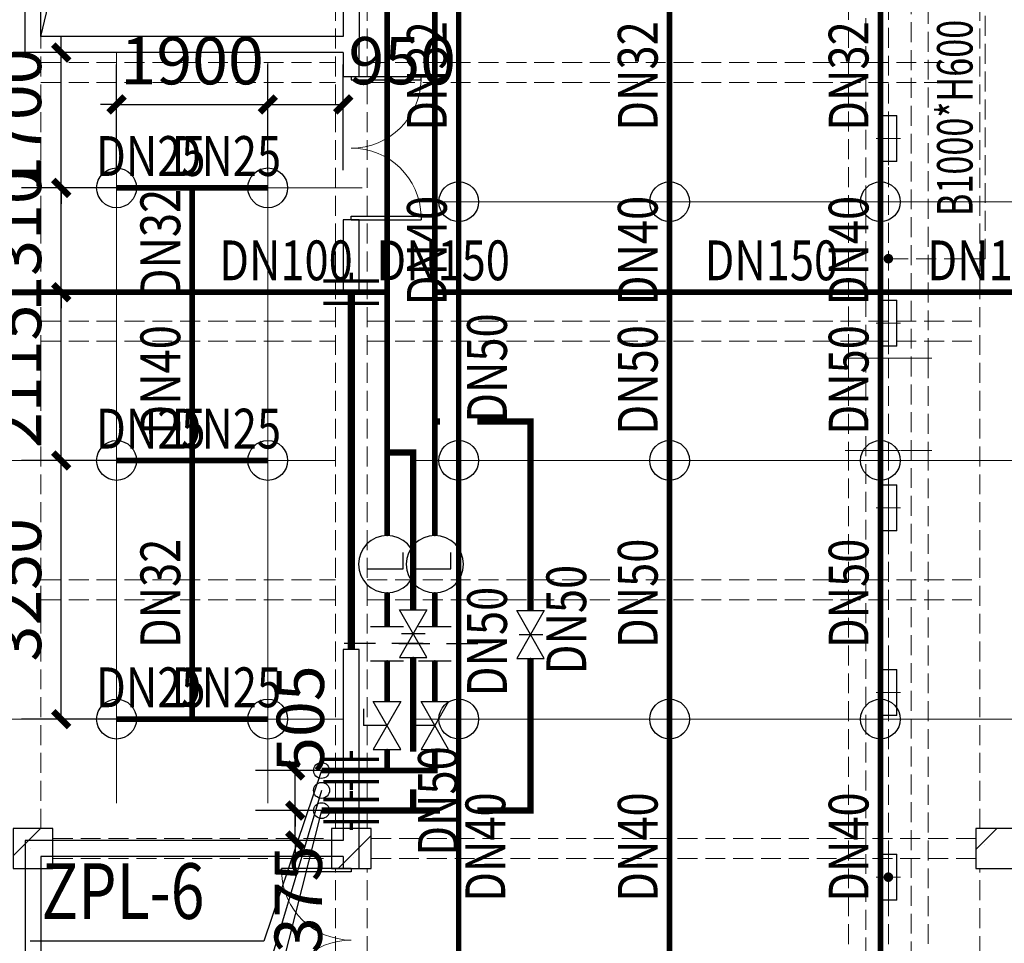
# Model space of a CAD drawing. Units: millimetres. Extents: x -1878335 to 5146870, y -284286 to 2107906.
# Drawn here: x 3257585 to 3269960, y 210979 to 222583 of the extents above; entities that cross this region are included whole.
import ezdxf

# ---------------------------------------------------------------- set-up
doc = ezdxf.new("R2010")
doc.units = ezdxf.units.MM
doc.header["$LTSCALE"] = 1000
for name, pattern in [('CENTER2', [1.1400000000000001, 0.75, -0.13, 0.13, -0.13]), ('DASH', [0.35, 0.25, -0.1]), ('DOTE', [2.4200000000000004, 2, -0.2, 0.02, -0.2]), ('线型3', [750, 500, -250])]:
    doc.linetypes.add(name, pattern=pattern)
for name, color, linetype, lineweight in [('BEAM-DASH', 4, '线型3', 25), ('COLU', 7, 'Continuous', 40), ('DOTE', 8, 'DOTE', 9)]:
    doc.layers.add(name, color=color, linetype=linetype, lineweight=lineweight)
for name, color, linetype in [('DIM_LEAD', 3, 'Continuous'), ('DIM_喷淋', 3, 'Continuous'), ('DIM_废水', 3, 'Continuous'), ('DIM_通气', 3, 'Continuous'), ('DOOR_FIRE', 4, 'Continuous'), ('DUCT-送风中心线', 5, 'CENTER2'), ('DUCT-送风法兰', 2, 'Continuous'), ('DUCT-送风管', 6, 'Continuous'), ('DUCT-送风管端线', 2, 'Continuous'), ('EQUIP_喷头', 7, 'Continuous'), ('EVALVE_喷淋', 7, 'Continuous'), ('JYSF', 6, 'Continuous'), ('PIPE-喷淋', 6, 'Continuous'), ('PIPE-废水', 31, 'DASH'), ('TEXT_喷淋', 7, 'Continuous'), ('TEXT_废水', 7, 'Continuous'), ('TH_TEXT', 7, 'Continuous'), ('VALVE_喷淋', 7, 'Continuous'), ('VALVE_废水', 7, 'Continuous'), ('VPIPE-喷淋', 6, 'Continuous'), ('VPIPE-废水', 31, 'Continuous'), ('VPIPE-通气', 3, 'Continuous'), ('WALL', 7, 'Continuous'), ('屋面', 133, 'Continuous')]:
    doc.layers.add(name, color=color, linetype=linetype)
doc.layers.add('喷淋定线', color=1, linetype='Continuous', lineweight=5, plot=False)
doc.styles.add('_TCH_DIM', font='SIMPLEX', dxfattribs={"bigfont": 'GBCBIG'})
doc.styles.add('_TCH_DIM_T3', font='SIMPLEX', dxfattribs={"width": 0.7058823529411765, "bigfont": 'GBCBIG'})
doc.styles.add('_TWT_PIPEDN', font='SIMPLEX', dxfattribs={"width": 0.8, "height": 2.5, "bigfont": 'HZTXT'})
doc.styles.add('_TWT_SERIAL', font='SIMPLEX', dxfattribs={"width": 0.8, "height": 3.5, "bigfont": 'HZTXT'})
doc.dimstyles.new('_TWT_ARCH&&200', dxfattribs={"dimtxt": 595, "dimasz": 200, "dimexe": 500, "dimexo": 600, "dimgap": 252.5, "dimtad": 1, "dimdec": 0, "dimzin": 0, "dimdsep": 46, "dimtxsty": '_TCH_DIM_T3', "dimblk": 'ARCHTICK', "dimcen": 0.09, "dimclrt": 7, "dimazin": 2, "dimtfac": 1, "dimtdec": 0, "dimtix": 1, "dimtmove": 2, "dimatfit": 3, "dimfxl": 200, "dimtolj": 1, "dimtzin": 0, "dimarcsym": 0})

# ---------------------------------------------------------------- blocks, each defined once
blk = doc.blocks.new('3flt0926')
at = {"layer": 'BEAM-DASH', "color": 8, "linetype": 'DASH', "lineweight": 5}
for p, q in [((1084432.11724076, -1488958.964163575), (1084432.13286576, -1476458.943655763)), ((1088132.10942826, -1488958.964163575), (1088132.13286576, -1476458.940726075)), ((1088532.10942826, -1488958.964163575), (1088532.13286576, -1476458.940726075)), ((1096232.12505326, -1488958.971976075), (1096232.13286576, -1476458.971976075)), ((1084432.12505326, -1479333.964163575), (1088132.12505326, -1479333.964163575)), ((1088532.12505326, -1479333.964407716), (1096232.13286576, -1479333.971731935)), ((1084432.12505326, -1479583.964163575), (1088132.12505326, -1479583.964163575)), ((1088532.12505326, -1479583.964163575), (1096232.13286576, -1479583.971976075)), ((1084432.12505326, -1482583.964163575), (1088132.12505326, -1482583.964163575)), ((1088532.12505326, -1482583.964163575), (1096232.13286576, -1482583.971976075)), ((1084432.12505326, -1482833.964163575), (1088132.12505326, -1482833.964163575)), ((1088532.12505326, -1482833.964163575), (1096232.13286576, -1482833.971976075)), ((1084432.12505326, -1485833.964163575), (1088132.11724076, -1485833.964163575)), ((1088532.11724076, -1485833.964163575), (1096232.13286576, -1485833.971976075)), ((1084432.12505326, -1486083.964163575), (1088132.11724076, -1486083.964163575)), ((1088532.11724076, -1486083.964163575), (1096232.13286576, -1486083.971976075)), ((1084582.11724076, -1489083.964163575), (1088082.10942826, -1489083.964163575)), ((1088582.10942826, -1489083.964163575), (1096182.12505326, -1489083.971976075)), ((1084582.11724076, -1489333.964163575), (1088082.10942826, -1489333.964163575)), ((1088582.10942826, -1489333.964163575), (1096182.12505326, -1489333.971976075)), ((1084432.11724076, -1500808.964163575), (1084432.11724076, -1489458.964163575)), ((1088132.10942826, -1500708.964163575), (1088132.10942826, -1489458.964163575)), ((1088532.10942826, -1500708.964163575), (1088532.10942826, -1489458.964163575)), ((1096232.12505326, -1500708.971976075), (1096232.12505326, -1489458.971976075))]:
    blk.add_line(p, q, dxfattribs=at)
for points in [[(1084582.11724076, -1489458.964163575), (1084582.11724076, -1488958.964163575), (1084082.11724076, -1488958.964163575), (1084082.11724076, -1489458.964163575)], [(1088582.10942826, -1489458.964163575), (1088582.10942826, -1488958.964163575), (1088082.10942826, -1488958.964163575), (1088082.10942826, -1489458.964163575)], [(1096682.12505326, -1489458.971976075), (1096682.12505326, -1488958.971976075), (1096182.12505326, -1488958.971976075), (1096182.12505326, -1489458.971976075)]]:
    blk.add_lwpolyline(points, close=True, dxfattribs=at)
blk = doc.blocks.new('$DorLib2D$00000002')
for p, q in [((-0.5, -5.684341886080802e-17), (-0.5000000000000007, 0.4875)), ((-0.4750000000000007, 0.4875), (-0.5000000000000007, 0.4875)), ((-0.475, -2.842170943040401e-17), (-0.4750000000000007, 0.4875)), ((0.475, -2.842170943040401e-17), (0.4750000000000007, 0.4875)), ((0.4750000000000007, 0.4875), (0.5000000000000007, 0.4875)), ((0.5, -5.684341886080802e-17), (0.5000000000000007, 0.4875)), ((-0.5, -5.684341886080802e-17), (-0.475, -2.842170943040401e-17)), ((0.5, -5.684341886080802e-17), (0.475, -2.842170943040401e-17))]:
    blk.add_line(p, q)
at = {"lineweight": 13}
for centre, start, end in [((-0.4875, -4.263256414560601e-17), 0, 88.53071641864632), ((0.4875, -4.263256414560601e-17), 91.4692835813537, 180)]:
    blk.add_arc(centre, 0.4875, start, end, dxfattribs=at)
blk = doc.blocks.new('$DorLib2D$00000213')
at = {"color": 0, "linetype": 'DASH', "const_width": 0.02}
blk.add_lwpolyline([(0.5, 3.552713678800501e-15), (-0.5, 3.552713678800501e-15)], dxfattribs=at)
blk = doc.blocks.new('3fdt1023')
at = {"ltscale": 2}
for p, q in [((5109127.530580401, 794406.7625918738), (5109470.323998855, 794749.5560103273)), ((5121227.538392901, 794485.9551242027), (5121491.131466527, 794749.5481978273)), ((5113212.964685975, 794249.5560103273), (5113627.522767901, 794664.1140922545)), ((5121338.147950958, 794548.5784676973), (5121338.147950958, 794548.5784676973)), ((5109347.264986254, 794500.1925766201), (5109347.264986254, 794500.1925766201)), ((5113409.018596439, 794381.253053471), (5113409.018596439, 794381.253053471))]:
    blk.add_line(p, q, dxfattribs=at)
at = {"layer": 'COLU', "color": 6, "lineweight": -3}
for points in [[(5109627.530580401, 794249.5560103274), (5109627.530580401, 794749.5560103274), (5109127.530580401, 794749.5560103274), (5109127.530580401, 794249.5560103274)], [(5113627.522767901, 794249.5560103274), (5113627.522767901, 794749.5560103274), (5113127.522767901, 794749.5560103274), (5113127.522767901, 794249.5560103274)], [(5121727.538392901, 794249.5481978274), (5121727.538392901, 794749.5481978274), (5121227.538392901, 794749.5481978274), (5121227.538392901, 794249.5481978274)]]:
    blk.add_lwpolyline(points, close=True, dxfattribs=at)
at = {"layer": 'WALL', "linetype": 'ByBlock'}
for p, q in [((5109277.522731951, 804499.595048584), (5109277.522744009, 807349.5364802687)), ((5113477.522767539, 807349.5364798458), (5113477.522767539, 804599.5950486457)), ((5109477.522732759, 804699.595048584), (5109477.522743569, 807249.5364798591)), ((5113277.522767465, 807249.5364798601), (5113277.522767465, 804699.595048584)), ((5113277.522767465, 804699.595048584), (5109477.522732759, 804699.595048584)), ((5113477.522767547, 804199.5114654541), (5113477.522767539, 804599.5950486457)), ((5113277.522767552, 804499.595048584), (5109277.522731951, 804499.595048584)), ((5113277.522767552, 804499.595048584), (5113277.522767544, 804199.5114654541)), ((5113277.522767544, 804199.5114654541), (5113477.522767547, 804199.5114654541)), ((5113277.522767544, 802399.5114654541), (5113277.522767544, 801499.5114672852)), ((5113477.522767547, 802399.511465454), (5113277.522767544, 802399.5114654541)), ((5113477.522767547, 801499.5114672851), (5113477.522767547, 802399.511465454)), ((5113277.522767544, 801499.5114672852), (5113477.522767547, 801499.5114672851)), ((5113477.522767547, 796999.5114666747), (5113277.522767544, 796999.5114666747)), ((5113277.522767544, 796999.5114666747), (5113277.522767552, 794599.5950727377)), ((5113477.522767539, 794499.5950728003), (5113477.522767547, 796999.5114666747)), ((5113277.522767552, 794599.5950727377), (5109277.522767556, 794599.5950727375)), ((5109277.522767556, 794599.5950727375), (5109277.522767556, 782599.5950728062)), ((5113477.522767532, 794249.5560095215), (5113477.522767539, 794499.5950728003)), ((5113277.522767519, 794399.595072851), (5109477.522767556, 794399.595072851)), ((5109477.522767556, 794399.595072851), (5109477.522767556, 782599.5950728338)), ((5113277.522767519, 794399.595072851), (5113277.522767544, 794249.5560095215)), ((5113277.522767544, 794249.5560095215), (5113477.522767532, 794249.5560095215))]:
    blk.add_line(p, q, dxfattribs=at)
at = {"layer": '屋面', "color": 1, "ltscale": 300}
blk.add_line((5109477.522732254, 804699.5950486772), (5109977.457892618, 806844.9984600227), dxfattribs=at)
at = {"layer": 'DOOR_FIRE', "linetype": 'ByBlock', "zscale": 200, "rotation": 270}
for name, p, xscale, yscale in [('$DorLib2D$00000002', (5113377.522767539, 803299.5114654875), -1800, 1800), ('$DorLib2D$00000213', (5113377.522767539, 799249.5114669311), 4500, -4500), ('$DorLib2D$00000002', (5113377.522767539, 793349.5560094648), -1800, -1800)]:
    blk.add_blockref(name, p, dxfattribs=dict(at, xscale=xscale, yscale=yscale))
blk = doc.blocks.new('环境送风口-570-205-P')
at = {"layer": 'JYSF', "color": 8, "linetype": 'DASH', "lineweight": 5, "ltscale": 10}
for p, q in [((0, 152.5), (0, -152.5)), ((-335, 0), (335, 0))]:
    blk.add_line(p, q, dxfattribs=at)
for points in [[(-287.5, 105), (287.5, 105), (287.5, -105), (-287.5, -105)], [(-285, 102.5), (285, 102.5), (285, -102.5), (-285, -102.5)]]:
    blk.add_lwpolyline(points, close=True, dxfattribs=at)
blk = doc.blocks.new('*U248')
at = {"layer": 'JYSF', "rotation": 90}
blk.add_blockref('环境送风口-570-205-P', (0, 0), dxfattribs=at)
blk = doc.blocks.new('*U247')
at = {"layer": 'JYSF', "color": 0, "linetype": 'ByBlock', "lineweight": -2, "transparency": 16777216}
for p in [(8.523541722065578e-13, 13920), (7.102951435054649e-13, 11600), (5.682361148043719e-13, 9280), (4.261770861032789e-13, 6960), (2.841180574021859e-13, 4640)]:
    blk.add_blockref('*U248', p, dxfattribs=at)
blk = doc.blocks.new('3fhffg1025')
at = {"layer": 'DIM_LEAD', "color": 8, "linetype": 'DASH', "lineweight": 5}
for p, q in [((418782.0333553294, 73691.09387788022), (418782.0333553294, 77219.50056089321)), ((417566.8222576666, 73691.09387788022), (418782.0333553294, 73691.09387788022))]:
    blk.add_line(p, q, dxfattribs=at)
at = {"layer": 'DIM_LEAD', "color": 8, "linetype": 'DASH', "lineweight": 5, "const_width": 60}
for points in [[(417566.8222576666, 73661.09387788025, 1), (417566.8222576666, 73721.09387788025, 1)], [(417566.8222576665, 65951.13187189738, 1), (417566.8222576665, 65891.13187189738, 1)]]:
    blk.add_lwpolyline(points, format="xyb", close=True, dxfattribs=at)
at = {"layer": 'DUCT-送风中心线', "color": 8, "linetype": 'DASH', "lineweight": 5}
for p, q in [((417566.8222576666, 84991.08563789277), (417566.8222576666, 72441.48563789294)), ((417566.8222576666, 72441.28563789293), (417566.8222576666, 71281.28563789293)), ((417566.8222576666, 71281.08563789292), (417566.8222576666, 57031.68563807203))]:
    blk.add_line(p, q, dxfattribs=at)
at = {"layer": 'DUCT-送风法兰', "color": 8, "linetype": 'DASH', "lineweight": 5}
for p, q in [((418111.8222576666, 72441.38563789293), (417021.8222576666, 72441.38563789293)), ((417021.8222576666, 71281.18563789292), (418111.8222576666, 71281.18563789292))]:
    blk.add_line(p, q, dxfattribs=at)
at = {"layer": 'DUCT-送风管', "color": 8, "linetype": 'DASH', "lineweight": 5}
for p, q in [((417066.8222576666, 84991.08563789277), (417066.8222576666, 72441.48563789294)), ((418066.8222576666, 72441.48563789294), (418066.8222576666, 84991.08563789277)), ((417066.8222576666, 72441.28563789293), (417066.8222576666, 71281.28563789293)), ((418066.8222576666, 72441.28563789293), (418066.8222576666, 71281.28563789293)), ((417066.8222576666, 71281.08563789292), (417066.8222576666, 57031.68563807203)), ((418066.8222576666, 57031.68563807203), (418066.8222576666, 71281.08563789292))]:
    blk.add_line(p, q, dxfattribs=at)
at = {"layer": 'DUCT-送风管端线', "color": 8, "linetype": 'DASH', "lineweight": 5}
for p, q in [((417066.8222576666, 72441.48563789294), (418066.8222576666, 72441.48563789294)), ((418066.8222576666, 72441.28563789293), (417066.8222576666, 72441.28563789293)), ((417066.8222576666, 71281.28563789293), (418066.8222576666, 71281.28563789293)), ((418066.8222576666, 71281.08563789292), (417066.8222576666, 71281.08563789292))]:
    blk.add_line(p, q, dxfattribs=at)
at = {"layer": 'JYSF', "color": 8, "linetype": 'DASH', "lineweight": 5, "elevation": 4400}
blk.add_lwpolyline([(417851.8222576664, 110661.4856378929), (417281.8222576664, 110661.4856378929), (417281.8222576664, 60661.48563807202), (417851.8222576664, 60661.48563807202)], close=True, dxfattribs=at)
at = {"layer": 'JYSF', "color": 8, "linetype": 'DASH', "lineweight": 5, "xscale": -1}
blk.add_blockref('*U247', (417566.8222576666, 61281.13187189738, 4400), dxfattribs=at)
at = {"layer": 'DIM_LEAD', "color": 8, "linetype": 'DASH', "lineweight": 5, "style": '_TCH_DIM', "width": 0.7058823529411765}
blk.add_text('B1000*H600', height=446.25, rotation=90, dxfattribs=at).set_placement((418624.5333553294, 74227.00056089321))
blk = doc.blocks.new('_ArchTick')
at = {"color": 0, "linetype": 'ByBlock', "const_width": 0.4}
blk.add_lwpolyline([(-0.5, -0.5), (0.5, 0.5)], dxfattribs=at)
blk = doc.blocks.new('*D1022')
at = {"layer": 'Defpoints', "color": 0, "transparency": 16777216}
for p in [(3261048.594245967, 213150.0945163944), (3261993.643687819, 213150.0945163944), (3261993.643687818, 212645.5673396764)]:
    blk.add_point(p, dxfattribs=at)
at = {"layer": 'DIM_喷淋', "color": 0, "lineweight": -2, "transparency": 16777216}
for p, q in [((3261048.594245967, 213150.0945163944), (3261048.594245967, 213350.0945163944)), ((3261393.643687819, 213150.0945163944), (3260548.594245967, 213150.0945163944)), ((3261048.594245967, 212645.5673396764), (3261048.594245967, 213150.0945163944)), ((3261393.643687818, 212645.5673396764), (3260548.594245967, 212645.5673396764)), ((3261048.594245967, 212645.5673396764), (3261048.594245967, 212445.5673396764))]:
    blk.add_line(p, q, dxfattribs=at)
at = {"layer": 'DIM_喷淋', "color": 0, "lineweight": -2, "transparency": 16777216, "xscale": 200, "yscale": 200, "zscale": 200}
for p, rotation in [((3261048.594245967, 213150.0945163944), 270), ((3261048.594245967, 212645.5673396764), 90)]:
    blk.add_blockref('_ArchTick', p, dxfattribs=dict(at, rotation=rotation))
at = {"layer": 'DIM_喷淋', "color": 7, "transparency": 16777216, "insert": (3261112.258480312, 213795.0970266802), "char_height": 595, "attachment_point": 5, "rotation": 90, "style": '_TCH_DIM_T3'}
blk.add_mtext('\\A1;505', dxfattribs=at)
blk = doc.blocks.new('*D1023')
at = {"layer": 'Defpoints', "color": 0, "transparency": 16777216}
for p in [(3261048.594245966, 212645.5673396773), (3261993.643687818, 212645.5673396773), (3261993.643687818, 212270.1514817053)]:
    blk.add_point(p, dxfattribs=at)
at = {"layer": 'DIM_喷淋', "color": 0, "lineweight": -2, "transparency": 16777216}
for p, q in [((3261048.594245966, 212645.5673396773), (3261048.594245966, 212845.5673396773)), ((3261393.643687818, 212645.5673396773), (3260548.594245966, 212645.5673396773)), ((3261048.594245966, 212270.1514817053), (3261048.594245966, 212645.5673396773)), ((3261393.643687818, 212270.1514817053), (3260548.594245966, 212270.1514817053)), ((3261048.594245966, 212270.1514817053), (3261048.594245966, 212070.1514817053))]:
    blk.add_line(p, q, dxfattribs=at)
at = {"layer": 'DIM_喷淋', "color": 0, "lineweight": -2, "transparency": 16777216, "xscale": 200, "yscale": 200, "zscale": 200}
for p, rotation in [((3261048.594245966, 212645.5673396773), 270), ((3261048.594245966, 212270.1514817053), 90)]:
    blk.add_blockref('_ArchTick', p, dxfattribs=dict(at, rotation=rotation))
at = {"layer": 'DIM_喷淋', "color": 7, "transparency": 16777216, "insert": (3261086.186108913, 211530.1514817056), "char_height": 595, "attachment_point": 5, "rotation": 90, "style": '_TCH_DIM_T3'}
blk.add_mtext('\\A1;375', dxfattribs=at)
blk = doc.blocks.new('*D1207')
at = {"layer": 'Defpoints', "color": 0, "transparency": 16777216}
for p in [(3258107.863707569, 217045.1004928809), (3259466.782560476, 217045.0979449127), (3259466.776466735, 213795.0970267078)]:
    blk.add_point(p, dxfattribs=at)
at = {"layer": 'DIM_喷淋', "color": 0, "lineweight": -2, "transparency": 16777216}
for p, q in [((3258866.782560477, 217045.0990699107), (3257607.86370757, 217045.1014303791)), ((3258107.857613829, 213795.099574676), (3258107.863707569, 217045.1004928809)), ((3258866.776466736, 213795.0981517058), (3257607.85761383, 213795.1005121742))]:
    blk.add_line(p, q, dxfattribs=at)
at = {"layer": 'DIM_喷淋', "color": 0, "lineweight": -2, "transparency": 16777216, "xscale": 200, "yscale": 200, "zscale": 200}
for p, rotation in [((3258107.863707569, 217045.1004928809), 89.9998925706119), ((3258107.857613829, 213795.099574676), 269.9998925706119)]:
    blk.add_blockref('_ArchTick', p, dxfattribs=dict(at, rotation=rotation))
at = {"layer": 'DIM_喷淋', "color": 7, "transparency": 16777216, "insert": (3257557.8606607, 215420.1010650267), "char_height": 595, "attachment_point": 5, "rotation": 89.99989257061189, "style": '_TCH_DIM_T3'}
blk.add_mtext('\\A1;3250', dxfattribs=at)
blk = doc.blocks.new('*D1208')
at = {"layer": 'Defpoints', "color": 0, "transparency": 16777216}
for p in [(3258107.867671208, 219159.0449129168), (3259466.786524114, 219159.0423649486), (3259466.782560476, 217045.0979449127)]:
    blk.add_point(p, dxfattribs=at)
at = {"layer": 'DIM_喷淋', "color": 0, "lineweight": -2, "transparency": 16777216}
for p, q in [((3258866.786524115, 219159.0434899465), (3257607.867671209, 219159.0458504151)), ((3258107.863707569, 217045.1004928809), (3258107.867671208, 219159.0449129168)), ((3258866.782560477, 217045.0990699106), (3257607.86370757, 217045.1014303792))]:
    blk.add_line(p, q, dxfattribs=at)
at = {"layer": 'DIM_喷淋', "color": 0, "lineweight": -2, "transparency": 16777216, "xscale": 200, "yscale": 200, "zscale": 200}
for p, rotation in [((3258107.867671208, 219159.0449129168), 89.99989257060925), ((3258107.863707569, 217045.1004928809), 269.9998925706092)]:
    blk.add_blockref('_ArchTick', p, dxfattribs=dict(at, rotation=rotation))
at = {"layer": 'DIM_喷淋', "color": 7, "transparency": 16777216, "insert": (3257557.865689389, 218102.0737341475), "char_height": 595, "attachment_point": 5, "rotation": 89.99989257060923, "style": '_TCH_DIM_T3'}
blk.add_mtext('\\A1;2115', dxfattribs=at)
blk = doc.blocks.new('*D1209')
at = {"layer": 'Defpoints', "color": 0, "transparency": 16777216}
for p in [(3258107.870129534, 220470.1543511434), (3259466.78898244, 220470.1518031753), (3259466.786524114, 219159.0423649487)]:
    blk.add_point(p, dxfattribs=at)
at = {"layer": 'DIM_喷淋', "color": 0, "lineweight": -2, "transparency": 16777216}
for p, q in [((3258107.870129534, 220470.1543511434), (3258107.870504532, 220670.154351143)), ((3258866.788982441, 220470.1529281732), (3257607.870129535, 220470.1552886416)), ((3258107.867671208, 219159.0449129168), (3258107.870129534, 220470.1543511434)), ((3258866.786524115, 219159.0434899466), (3257607.867671209, 219159.045850415)), ((3258107.867671208, 219159.0449129168), (3258107.867296209, 218959.0449129172))]:
    blk.add_line(p, q, dxfattribs=at)
at = {"layer": 'DIM_喷淋', "color": 0, "lineweight": -2, "transparency": 16777216, "xscale": 200, "yscale": 200, "zscale": 200}
for p, rotation in [((3258107.870129534, 220470.1543511434), 269.9998925706149), ((3258107.867671208, 219159.0449129168), 89.99989257061485)]:
    blk.add_blockref('_ArchTick', p, dxfattribs=dict(at, rotation=rotation))
at = {"layer": 'DIM_喷淋', "color": 7, "transparency": 16777216, "insert": (3257557.868900372, 219814.6006632783), "char_height": 595, "attachment_point": 5, "rotation": 89.99989257061485, "style": '_TCH_DIM_T3'}
blk.add_mtext('\\A1;1310', dxfattribs=at)
blk = doc.blocks.new('*D1210')
at = {"layer": 'Defpoints', "color": 0, "transparency": 16777216}
for p in [(3258107.873317023, 222170.1516905598), (3259466.792169929, 222170.1491425915), (3259466.78898244, 220470.1518031751)]:
    blk.add_point(p, dxfattribs=at)
at = {"layer": 'DIM_喷淋', "color": 0, "lineweight": -2, "transparency": 16777216}
for p, q in [((3258107.873317023, 222170.1516905598), (3258107.873692022, 222370.1516905594)), ((3258866.79216993, 222170.1502675895), (3257607.873317024, 222170.152628058)), ((3258107.870129534, 220470.1543511434), (3258107.873317023, 222170.1516905598)), ((3258866.788982441, 220470.1529281731), (3257607.870129535, 220470.1552886417)), ((3258107.870129534, 220470.1543511434), (3258107.869754534, 220270.1543511437))]:
    blk.add_line(p, q, dxfattribs=at)
at = {"layer": 'DIM_喷淋', "color": 0, "lineweight": -2, "transparency": 16777216, "xscale": 200, "yscale": 200, "zscale": 200}
for p, rotation in [((3258107.873317023, 222170.1516905598), 269.9998925706083), ((3258107.870129534, 220470.1543511434), 89.99989257060831)]:
    blk.add_blockref('_ArchTick', p, dxfattribs=dict(at, rotation=rotation))
at = {"layer": 'DIM_喷淋', "color": 7, "transparency": 16777216, "insert": (3257557.871723279, 221320.1540520999), "char_height": 595, "attachment_point": 5, "rotation": 89.99989257060825, "style": '_TCH_DIM_T3'}
blk.add_mtext('\\A1;1700', dxfattribs=at)
blk = doc.blocks.new('*D1211')
at = {"layer": 'Defpoints', "color": 0, "transparency": 16777216}
for p in [(3260702.759364124, 221517.8223824764), (3258802.759364124, 220090.870469), (3260702.759364124, 220090.8704689998)]:
    blk.add_point(p, dxfattribs=at)
at = {"layer": 'DIM_喷淋', "color": 0, "lineweight": -2, "transparency": 16777216}
for p, q in [((3258802.759364124, 220690.870469), (3258802.759364124, 222017.8223824764)), ((3260702.759364124, 220690.8704689998), (3260702.759364124, 222017.8223824764)), ((3258802.759364124, 221517.8223824764), (3258602.759364124, 221517.8223824764)), ((3258802.759364124, 221517.8223824764), (3260702.759364124, 221517.8223824764)), ((3260702.759364124, 221517.8223824764), (3260902.759364124, 221517.8223824764))]:
    blk.add_line(p, q, dxfattribs=at)
at = {"layer": 'DIM_喷淋', "color": 0, "lineweight": -2, "transparency": 16777216, "xscale": 200, "yscale": 200, "zscale": 200}
blk.add_blockref('_ArchTick', (3258802.759364124, 221517.8223824764), dxfattribs=at)
at = {"layer": 'DIM_喷淋', "color": 0, "lineweight": -2, "transparency": 16777216, "xscale": 200, "yscale": 200, "zscale": 200, "rotation": 180}
blk.add_blockref('_ArchTick', (3260702.759364124, 221517.8223824764), dxfattribs=at)
at = {"layer": 'DIM_喷淋', "color": 7, "transparency": 16777216, "insert": (3259752.759364124, 222067.8223824764), "char_height": 595, "attachment_point": 5, "style": '_TCH_DIM_T3'}
blk.add_mtext('\\A1;1900', dxfattribs=at)
blk = doc.blocks.new('*D1212')
at = {"layer": 'Defpoints', "color": 0, "transparency": 16777216}
for p in [(3261652.759364101, 221517.8223824764), (3260702.759364124, 220090.8704689998), (3261652.759364101, 220090.8704689998)]:
    blk.add_point(p, dxfattribs=at)
at = {"layer": 'DIM_喷淋', "color": 0, "lineweight": -2, "transparency": 16777216}
for p, q in [((3260702.759364124, 220690.8704689998), (3260702.759364124, 222017.8223824764)), ((3261652.759364101, 220690.8704689998), (3261652.759364101, 222017.8223824764)), ((3260702.759364124, 221517.8223824764), (3261652.759364101, 221517.8223824764))]:
    blk.add_line(p, q, dxfattribs=at)
at = {"layer": 'DIM_喷淋', "color": 0, "lineweight": -2, "transparency": 16777216, "xscale": 200, "yscale": 200, "zscale": 200, "rotation": 180}
blk.add_blockref('_ArchTick', (3260702.759364124, 221517.8223824764), dxfattribs=at)
at = {"layer": 'DIM_喷淋', "color": 0, "lineweight": -2, "transparency": 16777216, "xscale": 200, "yscale": 200, "zscale": 200}
blk.add_blockref('_ArchTick', (3261652.759364101, 221517.8223824764), dxfattribs=at)
at = {"layer": 'DIM_喷淋', "color": 7, "transparency": 16777216, "insert": (3262392.759364101, 222067.8223824762), "char_height": 595, "attachment_point": 5, "style": '_TCH_DIM_T3'}
blk.add_mtext('\\A1;950', dxfattribs=at)
blk = doc.blocks.new('$VALVE$00000553')
at = {"const_width": 30}
for points in [[(0, 100), (0, 175)], [(0, 100), (-250, 100), (-250, 100)], [(0, 100), (250, 100), (250, 100)], [(-250, -100), (-250, -100), (0, -100)], [(250, -100), (250, -100), (0, -100)], [(0, -175), (0, -100)]]:
    blk.add_lwpolyline(points, dxfattribs=at)
blk = doc.blocks.new('$EVALVE$00000030')
for p in [(0, 0), (86.96662483444015, 124.2674372167858)]:
    blk.add_line(p, (0, 124.2674372167858))
blk.add_lwpolyline([(-125.1919539347655, -72.2796083046087), (125.1919539347655, 72.27960830461234), (125.1919539347618, -72.2796083046087), (-125.1919539347618, 72.27960830461234)], close=True)
for p in [(-125.1919539347655, 1.818989403545856e-12), (125.1919539347655, 1.818989403545856e-12)]:
    blk.add_point(p)
blk = doc.blocks.new('$VALVE$00000296')
for points in [[(-125, 72.16878364870354), (-125, -72.16878364870354), (125, 72.16878364870354), (125, -72.16878364870354), (-125, 72.16878364870354)], [(0, 60.22559497023212), (0, -63.5535608260252)]]:
    blk.add_lwpolyline(points)
for p in [(-125, 0), (125, 0)]:
    blk.add_point(p)
blk = doc.blocks.new('$VALVE$00000458')
at = {"linetype": 'Continuous'}
for p, q in [((0, 60.49883028560907), (7.275957614183426e-12, 224.4570170780335)), ((-89.85658149399387, 86.19001778728489), (-89.85658149399387, -86.19001778728307)), ((89.85658149399387, 86.19001778728307), (89.85658149399387, -86.19001778728307)), ((0, -60.49883028560907), (0, -224.4570170780335))]:
    blk.add_line(p, q, dxfattribs=at)
for p in [(-89.85658149399387, 1.818989403545856e-12), (89.85658149399387, 0)]:
    blk.add_point(p)
blk = doc.blocks.new('$EVALVE$00000027')
at = {"color": 7}
for p, q in [((-23.35671002822346, 104.446320529838), (-23.35671002822346, -83.37028443875897)), ((-23.35671002822346, -83.37028443875897), (61.10157071883441, -83.37028443875897))]:
    blk.add_line(p, q, dxfattribs=at)
blk.add_lwpolyline([(-150, 0, 0.9999999999999999), (150, 0, 0.9999999999999999), (-150, 0, 0.8081788107226845)], format="xyb")
for p in [(-150, 0), (150, 0)]:
    blk.add_point(p)
blk = doc.blocks.new('$TwtSys$00000125')
blk.add_circle((0, 0, 1e-08), 1)

msp = doc.modelspace()

# ---------------------------------------------------------------- hatches: boundary and pattern name
at = {"layer": 'PIPE-喷淋'}
for points in [[(3263102.759530503, 213795.147437122), (3263067.759530508, 213795.1448271336), (3263067.759530506, 213795.1564103921)], [(3263102.759530503, 213795.147437122), (3263067.759530508, 213795.1448631379), (3263067.759530506, 213795.1564103921)], [(3262802.762569379, 213150.094516625), (3262802.762569391, 213115.0945167046), (3262837.762569387, 213115.0945167462)], [(3262802.762569379, 213150.094516625), (3262837.762569384, 213150.0945167746), (3262837.762569387, 213115.0945167462)]]:
    msp.add_hatch(color=256, dxfattribs=at).paths.add_polyline_path(points)
at = {"layer": 'PIPE-废水'}
for points in [[(3264005.560926333, 217535.9472486768), (3264005.56092632, 217575.9472486458), (3264045.560926318, 217575.9472486158)], [(3264005.560926333, 217535.9472486768), (3264045.56092632, 217535.9472486458), (3264045.560926318, 217575.9472486158)], [(3262529.907314666, 217145.1529236533), (3262529.907314675, 217185.1529239644), (3262569.907314659, 217185.1529240559)], [(3262529.907314666, 217145.1529236533), (3262569.907314675, 217145.1529239644), (3262569.907314659, 217185.1529240559)], [(3264005.560926333, 212645.5673396446), (3264005.56092632, 212605.5673396769), (3264045.560926319, 212605.567339683)], [(3264005.560926333, 212645.5673396446), (3264045.56092632, 212645.5673396769), (3264045.560926319, 212605.567339683)]]:
    msp.add_hatch(color=256, dxfattribs=at).paths.add_polyline_path(points)

# ---------------------------------------------------------------- linework, layer by layer
at = {"layer": 'DIM_喷淋'}
for p, q in [((3261379.275252832, 213150.0945163948), (3260653.378487206, 211005.0442624956)), ((3260653.378487206, 211005.0442624956), (3257719.100722576, 211005.0442624956))]:
    msp.add_line(p, q, dxfattribs=at)
at = {"layer": 'DIM_废水'}
msp.add_line((3261379.114347913, 212645.5673396769, 899.9999999999927), (3260292.138730715, 208356.1534742888, 899.9999999999927), dxfattribs=at)
at = {"layer": 'DIM_通气'}
msp.add_line((3261379.114347913, 212900.0704878379, -900.0000000000073), (3260444.510292503, 209764.9684291061, 899.9999999999927), dxfattribs=at)
at = {"layer": 'PIPE-喷淋', "ltscale": 2, "const_width": 70}
for points in [[(3262203.123623491, 245056.1226745571), (3262203.123623503, 219159.0446059785)], [(3262802.762569391, 245056.1226745571), (3262802.762569385, 219159.0446059785)], [(3259752.759364124, 219159.0446059785), (3259752.759364124, 220470.1541181288)], [(3256452.745977938, 219159.0446059784), (3259752.759364124, 219159.0446059785)], [(3259752.759364124, 219159.0446059785), (3262203.123623503, 219159.0446059785)], [(3259752.759364124, 217045.0974087071), (3259752.759364124, 219159.0446059785)], [(3262203.123623503, 219159.0446059785), (3262203.123623505, 216101.3198896868)], [(3262802.762569385, 219159.0446059785), (3262802.762569384, 216101.3198896868)], [(3262802.762569385, 219159.0446059785), (3263102.761064448, 219159.0446059785)], [(3263102.761064448, 219159.0446059785), (3265752.761064447, 219159.0446059785)], [(3265752.761064447, 219159.0446059785), (3268402.761064448, 219159.0446059785)], [(3268402.761064448, 219159.0446059785), (3271352.782894442, 219159.0446059785)], [(3259752.759364124, 213795.0970267029), (3259752.759364124, 217045.0974087071)], [(3262203.123623505, 215381.3198896868), (3262203.123623505, 214959.9628773695)], [(3262802.762569384, 215381.3198896868), (3262802.762569384, 214959.9628773695)], [(3262203.123623505, 214528.6512861983), (3262203.123623506, 214016.6006029416)], [(3262802.762569384, 214528.6512861983), (3262802.762569384, 214016.6006029416)], [(3262203.123623506, 213415.6792240548), (3262203.123623506, 213150.0945167746)], [(3262802.762569384, 213415.6792240548), (3262802.762569384, 213150.0945167746)], [(3261379.275252832, 213150.0945163948), (3262203.123623506, 213150.0945165876)], [(3262203.123623506, 213150.0945165876), (3262802.762569384, 213150.0945167046)]]:
    msp.add_lwpolyline(points, dxfattribs=at)
at = {"layer": 'PIPE-喷淋', "const_width": 70}
for points in [[(3263102.761064448, 223545.153874896), (3263102.761064448, 220295.1541181286)], [(3265752.761064447, 223545.153874896), (3265752.761064447, 220295.1541181286)], [(3268402.761064448, 223545.153874896), (3268402.761064448, 220295.1541181286)], [(3258802.759364124, 220470.1541181288), (3259752.759364124, 220470.1541181288)], [(3259752.759364124, 220470.1541181288), (3260702.759364124, 220470.1541181288)], [(3263102.761064448, 220295.1541181286), (3263102.761064448, 219159.0446059783)], [(3265752.761064447, 220295.1541181286), (3265752.761064447, 219159.0446059783)], [(3268402.761064448, 220295.1541181286), (3268402.761064448, 219159.0446059783)], [(3263102.76156177, 219159.0446059783), (3263102.760761258, 217045.1529239644)], [(3265752.761561769, 219159.0446059783), (3265752.760761264, 217045.1701618705)], [(3268402.761561769, 219159.0446059783), (3268402.760761257, 217045.1529239644)], [(3258802.759364124, 217045.0991899538), (3259752.759364124, 217045.0974087071)], [(3259752.759364124, 217045.0974087071), (3260702.765457859, 217045.095627449)], [(3263102.760761258, 217045.1529239644), (3263102.759530508, 213795.1448498837)], [(3265752.760761264, 217045.1701618705), (3265752.759530508, 213795.1448498837)], [(3268402.760761257, 217045.1529239644), (3268402.759530508, 213795.1448498837)], [(3258802.759364124, 213795.0970267189), (3259752.759364124, 213795.0970267029)], [(3259752.759364124, 213795.0970267029), (3260702.759364124, 213795.0970266871)], [(3263102.759530508, 213795.1448498837), (3263102.76156177, 210670.1532404891)], [(3265752.759530508, 213795.1448498837), (3265752.761561769, 210670.1532404891)], [(3268402.759530508, 213795.1448498837), (3268402.761561769, 210670.1532404891)]]:
    msp.add_lwpolyline(points, dxfattribs=at)
at = {"layer": 'PIPE-废水', "ltscale": 2, "const_width": 80}
for points in [[(3262867.760947117, 217535.9472486458), (3262802.762569384, 217535.9472486458)], [(3264005.56092632, 217535.9472486458), (3263337.760947117, 217535.9472486458)], [(3264005.56092632, 215158.9874796614), (3264005.56092632, 217535.9472486458)], [(3262203.123623506, 217145.1529239644), (3262529.907314675, 217145.1529239644)], [(3262529.907314675, 217145.1529239644), (3262529.907314675, 215169.2976212471)], [(3262529.907314675, 214569.2976212471), (3262529.907314675, 213385.0945166513)], [(3264005.56092632, 212645.5673396769), (3264005.56092632, 214558.9874796614)], [(3262529.907314675, 212915.0945166513), (3262529.907314675, 212645.5673396769)], [(3261379.114347913, 212645.5673396769), (3262529.907314675, 212645.5673396769)], [(3262529.907314675, 212645.5673396769), (3262867.76027774, 212645.5673396769)], [(3263337.76027774, 212645.5673396769), (3264005.56092632, 212645.5673396769)]]:
    msp.add_lwpolyline(points, dxfattribs=at)
at = {"layer": 'VPIPE-喷淋'}
msp.add_circle((3261379.275252832, 213150.0945163948), 100, dxfattribs=at)
at = {"layer": 'VPIPE-废水'}
msp.add_circle((3261379.114347913, 212645.5673396769), 100, dxfattribs=at)
at = {"layer": 'VPIPE-通气'}
msp.add_circle((3261379.114347913, 212900.0704878379), 100, dxfattribs=at)
at = {"layer": '喷淋定线', "ltscale": 2}
for p, q in [((3263102.762556408, 199305.555648044), (3263102.762556408, 264636.2182432918)), ((3265752.762556408, 199305.555648044), (3265752.762556408, 264636.2182432918)), ((3268402.762556408, 199305.555648044), (3268402.762556408, 264636.2182432918)), ((3263102.762556409, 203786.9774043482), (3263102.762556409, 250881.8898837339)), ((3263102.762556409, 203786.9774043482), (3263102.762556409, 250881.8898837339)), ((3265752.762556409, 203786.9774043482), (3265752.762556409, 250881.8898837339)), ((3265752.762556409, 203786.9774043482), (3265752.762556409, 250881.8898837339)), ((3268402.762556409, 203786.9774043482), (3268402.762556409, 250881.8898837339)), ((3268402.762556409, 203786.9774043482), (3268402.762556409, 250881.8898837339)), ((3258802.759364124, 222170.1514575512), (3258802.759364124, 212738.4393480371)), ((3260702.759364124, 222045.0733565709), (3260702.759364124, 212738.4393480371)), ((3257852.734093608, 220470.1541181288), (3261887.505992825, 220470.1541181288)), ((3262516.141293509, 220295.2087564205), (3341724.919545586, 220295.2087564205)), ((3230144.566718514, 217045.1529239643), (3261552.725067253, 217045.0940337777)), ((3262516.123012218, 217045.1701618705), (3341932.305562253, 217045.1701618705)), ((3230144.556562202, 213795.0970271975), (3261652.759363947, 213795.0970266713)), ((3262516.141293292, 213795.151665156), (3341835.574639338, 213795.151665156))]:
    msp.add_line(p, q, dxfattribs=at)

# ---------------------------------------------------------------- block references
at = {"layer": 'DOTE', "linetype": 'ByBlock'}
msp.add_blockref('3flt0926', (2173420.606967094, 1701379.037520146), dxfattribs=at)
at = {"layer": 'EQUIP_喷头', "xscale": 250, "yscale": 250, "zscale": 250}
for p, rotation in [((3258802.759364124, 220470.1541181288), 270), ((3260702.765457858, 220470.1541181288), 90.00000000001558), ((3263102.761064448, 220295.1541181286), 270), ((3265752.761064447, 220295.1541181286), 270), ((3268402.761064448, 220295.1541181286), 270), ((3258802.759364124, 217045.0991899538), 270), ((3260702.765457859, 217045.095627449), 90.00000000001558), ((3263102.76156177, 217045.1529239641), 269.999964190035), ((3265752.760761264, 217045.1701618705), 269.9999783025982), ((3265752.761561769, 217045.1529239641), 269.9999641900351), ((3268402.761561769, 217045.1529239641), 269.9999641900351), ((3268402.761561769, 217045.1529239641), 269.9999783025982), ((3258802.759364124, 213795.0970267189), 270), ((3260702.759364124, 213795.097026719), 89.9998925706338), ((3263102.759530508, 213795.1448498837), 270.0000372425559), ((3265752.759530508, 213795.1448498837), 270.0000372425559), ((3268402.759530508, 213795.1448498837), 270.0000372425559)]:
    msp.add_blockref('$TwtSys$00000125', p, dxfattribs=dict(at, rotation=rotation))
at = {"layer": 'EVALVE_喷淋', "xscale": -2.4, "yscale": -2.4, "zscale": 2.4}
for name, p, rotation in [('$EVALVE$00000027', (3262203.123623505, 215741.3198896868), 270.0000000000279), ('$EVALVE$00000027', (3262802.762569384, 215741.3198896868), 269.9999999999875), ('$EVALVE$00000030', (3262203.123623506, 213716.1399134982), 270.0000000000279), ('$EVALVE$00000030', (3262802.762569384, 213716.1399134982), 269.9999999999875)]:
    msp.add_blockref(name, p, dxfattribs=dict(at, rotation=rotation))
at = {"layer": 'TH_TEXT'}
msp.add_blockref('3fhffg1025', (2850935.93710644, 145888.6658436785), dxfattribs=at)
at = {"layer": 'VALVE_喷淋', "xscale": 1.4, "yscale": 1.4, "zscale": 1.4}
msp.add_blockref('$VALVE$00000553', (3261752.759364105, 219159.0446059785), dxfattribs=at)
at = {"layer": 'VALVE_喷淋'}
for name, p, xscale, yscale, zscale, rotation in [('$VALVE$00000458', (3262203.123623505, 214744.3070817839), -2.4, -2.4, 2.4, 270.0000000000279), ('$VALVE$00000458', (3262802.762569384, 214744.3070817839), -2.4, -2.4, 2.4, 269.9999999999875), ('$VALVE$00000553', (3261752.759364104, 213150.0945164822), 1.4, 1.4, 1.4, 1.340810778389079e-08), ('$VALVE$00000553', (3261752.759364104, 212645.5673395884), 1.4, 1.4, 1.4, 1.340810778389079e-08)]:
    msp.add_blockref(name, p, dxfattribs=dict(at, xscale=xscale, yscale=yscale, zscale=zscale, rotation=rotation))
at = {"layer": 'VALVE_废水', "zscale": 2.4}
for p, xscale, yscale, rotation in [((3262529.907314675, 214869.2976212471), -2.4, -2.4, 270), ((3264005.56092632, 214858.9874796614), 2.4, 2.4, 90)]:
    msp.add_blockref('$VALVE$00000296', p, dxfattribs=dict(at, xscale=xscale, yscale=yscale, rotation=rotation))
at = {"layer": '屋面', "color": 1}
msp.add_blockref('3fdt1023', (-1851624.763403434, -582329.404529409), dxfattribs=at)

# ---------------------------------------------------------------- texts
at = {"layer": 'DIM_喷淋', "color": 7, "style": '_TWT_SERIAL', "width": 0.8}
msp.add_text('ZPL-6', height=700, dxfattribs=at).set_placement((3257859.100722576, 211285.0442624956))
at = {"layer": 'TEXT_喷淋', "style": '_TWT_PIPEDN', "width": 0.8}
for s, rotation, p in [('DN32', 90, (3262952.761064448, 221186.8206631788)), ('DN32', 90, (3265602.761064447, 221186.8206631788)), ('DN32', 90, (3268252.761064448, 221186.8206631788)), ('DN32', 90, (3259602.759364124, 219081.2660287204)), ('DN40', 90, (3262952.761064448, 218993.76602872)), ('DN40', 90, (3265602.761064447, 218993.76602872)), ('DN40', 90, (3268252.761064448, 218993.76602872)), ('DN50', 90, (3263708.503475221, 217517.4512752718)), ('DN40', 90, (3259602.759364124, 217368.7376740095)), ('DN50', 90, (3265602.761161516, 217368.7740394617)), ('DN50', 90, (3268252.761161513, 217368.7654205072)), ('DN25', 359.999892570617, (3258544.426312041, 217195.0996743276)), ('DN25', 359.999892570611, (3259494.429358909, 217195.0978930753)), ('DN32', 90, (3259602.759364124, 214686.7638843716)), ('DN50', 90, (3265602.760145886, 214686.8240740183)), ('DN50', 90, (3268252.760145883, 214686.8154550665)), ('DN50', 90, (3263708.502379459, 214081.5041913977)), ('DN40', 90, (3263687.622909577, 211499.3157118526)), ('DN40', 90, (3265602.760546139, 211499.3157118526)), ('DN40', 90, (3268252.760546139, 211499.3157118526))]:
    msp.add_text(s, height=500, rotation=rotation, dxfattribs=at).set_placement(p)
for s, p in [('DN25', (3258544.426030791, 220620.1541181288)), ('DN25', (3259494.426030791, 220620.1541181288)), ('DN100', (3260092.227208099, 219309.0446059785)), ('DN150', (3262067.047531202, 219309.0446059785)), ('DN150', (3266192.046778733, 219309.0446059785)), ('DN150', (3268992.05769373, 219309.0446059785)), ('DN25', (3258544.426030797, 213945.0970267109)), ('DN25', (3259494.426030797, 213945.097026695))]:
    msp.add_text(s, height=500, dxfattribs=at).set_placement(p)
at = {"layer": 'TEXT_废水', "style": '_TWT_PIPEDN', "width": 0.8}
for p in [(3264704.655140047, 214357.4239608278), (3263091.060807013, 212078.5083365864)]:
    msp.add_text('DN50', height=500, rotation=90, dxfattribs=at).set_placement(p)

# ---------------------------------------------------------------- dimensions: what is measured, and where the dimension line sits
at = {"layer": 'DIM_喷淋'}
for p1, p2, distance, picture, middle in [((3259466.78898244, 220470.1518031751), (3259466.792169929, 222170.1491425915), 1358.918852908597, '*D1210', (3257557.871723279, 221320.1540520999)), ((3258802.759364124, 220090.870469), (3260702.759364124, 220090.8704689998), 1426.9519134766015, '*D1211', (3259752.759364124, 222067.8223824764)), ((3259466.776466735, 213795.0970267078), (3259466.782560476, 217045.0979449127), 1358.9188529095288, '*D1207', (3257557.8606607, 215420.1010650267))]:
    dim = msp.add_aligned_dim(p1=p1, p2=p2, distance=distance, dimstyle='_TWT_ARCH&&200', dxfattribs=at)
    dim.commit()
    dim.dimension.update_dxf_attribs({"geometry": picture, "text_midpoint": middle})
for base, p1, p2, angle, picture, middle in [((3261652.759364101, 221517.8223824764), (3260702.759364124, 220090.8704689998), (3261652.759364101, 220090.8704689998), 0, '*D1212', (3262392.759364101, 222067.8223824762)), ((3261048.594245967, 213150.0945163944), (3261993.643687818, 212645.5673396764), (3261993.643687819, 213150.0945163944), 89.99999999989424, '*D1022', (3261112.258480312, 213795.0970266802)), ((3261048.594245966, 212645.5673396773), (3261993.643687818, 212270.1514817053), (3261993.643687818, 212645.5673396773), 90, '*D1023', (3261086.186108913, 211530.1514817056))]:
    dim = msp.add_linear_dim(base=base, p1=p1, p2=p2, angle=angle, dimstyle='_TWT_ARCH&&200', dxfattribs=at)
    dim.commit()
    dim.dimension.update_dxf_attribs({"geometry": picture, "text_midpoint": middle, "dimtype": 129})
for p1, p2, distance, text, picture, middle in [((3259466.786524114, 219159.0423649487), (3259466.78898244, 220470.1518031753), 1358.9188529081318, '1310', '*D1209', (3257557.868900372, 219814.6006632783)), ((3259466.782560476, 217045.0979449127), (3259466.786524114, 219159.0423649486), 1358.9188529085973, '2115', '*D1208', (3257557.865689389, 218102.0737341475))]:
    dim = msp.add_aligned_dim(p1=p1, p2=p2, distance=distance, text=text, dimstyle='_TWT_ARCH&&200', dxfattribs=at)
    dim.commit()
    dim.dimension.update_dxf_attribs({"geometry": picture, "text_midpoint": middle})

doc.saveas('drawing.dxf')
